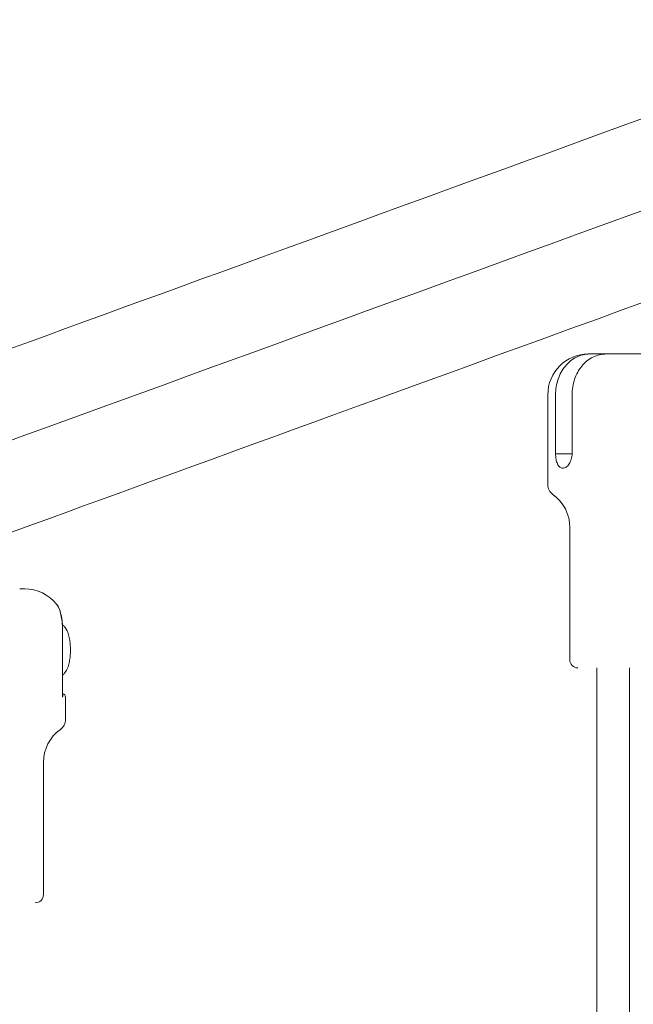
# Model space of a CAD drawing. Units: millimetres. Extents: x -27833 to 21209, y -4801 to 3474.
# Drawn here: x -27055 to -26904, y -627 to -386 of the extents above; entities that cross this region are included whole.
import ezdxf

# ---------------------------------------------------------------- set-up
doc = ezdxf.new("R2010")
doc.units = ezdxf.units.MM
doc.header["$MEASUREMENT"] = 0
doc.styles.get("Standard").update_dxf_attribs({"font": 'arial.ttf'})
doc.dimstyles.get("Standard").update_dxf_attribs({"dimtxt": 0.18, "dimasz": 0.18, "dimexe": 0.18, "dimexo": 0.0625, "dimgap": 0.09, "dimtad": 0, "dimtih": 1, "dimtoh": 1, "dimdec": 4, "dimzin": 0, "dimdsep": 46, "dimtxsty": 'Standard', "dimcen": 0.09, "dimadec": 0, "dimazin": 0, "dimtfac": 1, "dimtdec": 4, "dimtofl": 0, "dimtmove": 0, "dimatfit": 3, "dimfxl": 1, "dimtolj": 1, "dimtzin": 0, "dimarcsym": 0})

# ---------------------------------------------------------------- blocks, each defined once
blk = doc.blocks.new('*D3')
at = {"color": 0, "lineweight": -2, "transparency": 16777216}
for p, q in [((-27196.29, 1386.61), (-27196.29, 1446.79)), ((-11414.55, 1386.61), (-11414.55, 1446.79)), ((-26996.29, 1446.61), (-11614.55, 1446.61))]:
    blk.add_line(p, q, dxfattribs=at)
at = {"color": 0, "transparency": 16777216}
for points in [[(-26996.29, 1479.94), (-26996.29, 1413.28), (-27196.29, 1446.61)], [(-11614.55, 1479.94), (-11614.55, 1413.28), (-11414.55, 1446.61)]]:
    blk.add_solid(points, dxfattribs=at)
at = {"layer": 'Defpoints', "color": 0, "transparency": 16777216}
for p in [(-11414.55, 1446.61), (-27196.29, -516.95), (-11414.55, -862.17)]:
    blk.add_point(p, dxfattribs=at)
at = {"color": 0, "lineweight": 15, "transparency": 16777216, "insert": (-19305.42, 1750.84), "char_height": 400, "attachment_point": 5}
blk.add_mtext('\\A1;1580', dxfattribs=at)
blk = doc.blocks.new('*D4')
at = {"color": 0, "lineweight": -2, "transparency": 16777216}
for p, q in [((-27206.37, 1388.07), (-27266.55, 1388.07)), ((-27266.37, 1188.07), (-27266.37, -4598.78)), ((-27206.37, -4798.78), (-27266.55, -4798.78))]:
    blk.add_line(p, q, dxfattribs=at)
at = {"color": 0, "transparency": 16777216}
for points in [[(-27299.7, 1188.07), (-27233.04, 1188.07), (-27266.37, 1388.07)], [(-27299.7, -4598.78), (-27233.04, -4598.78), (-27266.37, -4798.78)]]:
    blk.add_solid(points, dxfattribs=at)
at = {"layer": 'Defpoints', "color": 0, "transparency": 16777216}
for p in [(-14908.54, 1388.07), (-27266.37, -4798.78), (-20172.03, -4798.78)]:
    blk.add_point(p, dxfattribs=at)
at = {"color": 0, "lineweight": 15, "transparency": 16777216, "insert": (-27570.6, -1705.36), "char_height": 400, "attachment_point": 5, "rotation": 90}
blk.add_mtext('\\A1;620', dxfattribs=at)

msp = doc.modelspace()

# ---------------------------------------------------------------- linework, layer by layer
at = {"color": 0, "linetype": 'Continuous', "lineweight": 0}
for p, q in [((-26914.9297, -467.77345), (-26915.22189, -467.77345)), ((-26914.9297, -467.77345), (-26910.88576, -467.77345)), ((-26909.41268, -467.77344), (-26910.88576, -467.77345)), ((-26902.39386, -467.77343), (-26906.58269, -467.77344)), ((-26925.2615, -499.80355), (-26925.26154, -477.77347)), ((-26923.35646, -492.27347), (-26923.35649, -477.77347)), ((-26919.31252, -492.27346), (-26919.31255, -477.77346)), ((-26919.31252, -492.27346), (-26923.35646, -492.27347)), ((-26919.86142, -542.77346), (-26919.86148, -510.35058)), ((-27053.58729, -525.38877), (-27054.78407, -525.38877)), ((-27044.28668, -551.98876), (-27044.28671, -535.38876)), ((-27044.25022, -551.47893), (-27044.25025, -535.38876)), ((-26913.26142, -544.77345), (-26913.26104, -756.67378)), ((-26905.26105, -751.80417), (-26905.26142, -544.77344)), ((-27043.5575, -557.41883), (-27043.55751, -551.98875)), ((-27048.95743, -600.38876), (-27048.95748, -567.96588))]:
    msp.add_line(p, q, dxfattribs=at)
for centre, radius, start, end in [((-26915.26154, -477.77345), 10, 90.0292367, 180.0001021), ((-26922.2615, -499.80354), 3, 180.0001021, 234.2242787), ((-26929.86148, -510.35059), 10, 0.0001021, 54.2242787), ((-27053.55754, -535.38877), 10, 38.7012111, 89.9881695), ((-26917.86142, -542.77346), 2, 180.0001021, 270.0001021), ((-27044.55751, -551.98876), 1, 0.0001021, 72.1039308), ((-27046.5575, -557.41884), 3, 305.7759254, 0.0001021), ((-27038.95748, -567.96586), 10, 125.7759254, 180.0001021), ((-27050.95743, -600.38877), 2, 270.0001021, 0.0001021)]:
    msp.add_arc(centre, radius, start, end, dxfattribs=at)
for centre, major_axis, ratio, start_param, end_param in [((-26448.76437, -245.06052), (-692.27342, -251.96831), 0.000001, 0, 1.601528955), ((-27045.29157, -551.934), (-1.04066, -0.66857), 0.633787823, -3.992113062, -3.470463898)]:
    msp.add_ellipse(centre, major_axis=major_axis, ratio=ratio, start_param=start_param, end_param=end_param, dxfattribs=at)
at = {"color": 0, "linetype": 'Continuous', "lineweight": 0, "extrusion": (0, 0, -1)}
for centre, major_axis, start_param, end_param in [((-26441.51351, -264.98199), (-712.19489, -259.21918), -1.600669088, -0.000000044), ((-26434.26265, -284.90347), (-692.27342, -251.96831), -1.587788676, 0)]:
    msp.add_ellipse(centre, major_axis=major_axis, ratio=0.000001, start_param=start_param, end_param=end_param, dxfattribs=at)
at = {"color": 0, "linetype": 'Continuous', "lineweight": 0}
for points, knots in [([(-26923.35649, -477.77347), (-26923.35649, -477.16159), (-26923.30686, -476.49342), (-26923.09298, -475.18517), (-26922.92874, -474.5451), (-26922.54287, -473.41114), (-26922.285, -472.81329), (-26921.67154, -471.69818), (-26921.31597, -471.18092), (-26920.59469, -470.30504), (-26920.16137, -469.86737), (-26919.22882, -469.11416), (-26918.72963, -468.79854), (-26917.75973, -468.31296), (-26917.198, -468.10363), (-26916.05075, -467.83399), (-26915.46526, -467.77345), (-26914.9297, -467.77345)], [7.277898232, 7.277898232, 7.277898232, 7.277898232, 7.461460494, 7.461460494, 7.645022756, 7.645022756, 7.830028365, 7.830028365, 8.015033975, 8.015033975, 8.203285992, 8.203285992, 8.391538009, 8.391538009, 8.588375344, 8.588375344, 8.785212679, 8.785212679, 8.785212679, 8.785212679]), ([(-26919.31255, -477.77346), (-26919.31255, -477.16159), (-26919.26292, -476.49341), (-26919.04904, -475.18517), (-26918.8848, -474.54509), (-26918.49893, -473.41113), (-26918.24106, -472.81328), (-26917.6276, -471.69818), (-26917.27203, -471.18091), (-26916.55075, -470.30503), (-26916.11743, -469.86737), (-26915.18488, -469.11416), (-26914.68569, -468.79853), (-26913.71579, -468.31295), (-26913.15406, -468.10362), (-26912.00681, -467.83398), (-26911.42132, -467.77345), (-26910.88576, -467.77345)], [2.425966077, 2.425966077, 2.425966077, 2.425966077, 2.609528339, 2.609528339, 2.793090601, 2.793090601, 2.978096211, 2.978096211, 3.16310182, 3.16310182, 3.351353837, 3.351353837, 3.539605854, 3.539605854, 3.736443189, 3.736443189, 3.933280524, 3.933280524, 3.933280524, 3.933280524]), ([(-26915.22309, -467.77345), (-26915.22443, -467.77345), (-26915.25258, -467.77345), (-26915.26629, -467.77345), (-26915.26663, -467.77345)], [-1.99415871105, -1.99415871105, -1.99415871105, -1.99415871105, -1.99003286859, -1.9050863648, -1.9050863648, -1.9050863648, -1.9050863648]), ([(-26909.41319, -467.77344), (-26909.4007, -467.77344), (-26908.50469, -467.77344), (-26907.54648, -467.77344), (-26906.58268, -467.77344)], [-1.9941587112, -1.9941587112, -1.9941587112, -1.9941587112, -1.9900328686, -1.698459784, -1.698459784, -1.698459784, -1.698459784]), ([(-26923.35646, -492.27347), (-26923.35646, -492.71392), (-26923.31881, -493.18309), (-26923.1601, -494.04514), (-26923.03834, -494.4381), (-26922.74304, -495.05857), (-26922.54956, -495.32779), (-26922.09882, -495.68526), (-26921.84085, -495.77347), (-26921.33196, -495.77346), (-26921.04784, -495.68526), (-26920.50254, -495.32778), (-26920.24199, -495.05857), (-26919.82038, -494.43809), (-26919.6311, -494.04514), (-26919.37679, -493.18309), (-26919.31252, -492.71391), (-26919.31252, -492.27346)], [-2.11413127, -2.11413127, -2.11413127, -2.11413127, -1.981995915, -1.981995915, -1.84986056, -1.84986056, -1.717729506, -1.717729506, -1.585598452, -1.585598452, -1.453467399, -1.453467399, -1.321336345, -1.321336345, -1.18920099, -1.18920099, -1.057065635, -1.057065635, -1.057065635, -1.057065635]), ([(-27044.28671, -535.38876), (-27044.28671, -534.08304), (-27044.43505, -532.79079), (-27044.6553, -531.78773), (-27044.70853, -531.54529), (-27044.76597, -531.31779), (-27044.82663, -531.10831), (-27045.01696, -530.45111), (-27045.23455, -529.94465), (-27045.46539, -529.55567), (-27045.56009, -529.3961), (-27045.65644, -529.25704), (-27045.75317, -529.13643)], [0, 0, 0, 0, 0.1428571429, 0.1428571429, 0.1428571429, 0.17738579, 0.17738579, 0.17738579, 0.2857142857, 0.2857142857, 0.2857142857, 0.3301556932, 0.3301556932, 0.3301556932, 0.3301556932]), ([(-27045.73847, -529.15491), (-27045.40993, -529.57115), (-27045.13028, -530.11011), (-27044.79201, -531.1097), (-27044.69425, -531.45979), (-27044.54053, -532.16083), (-27044.4792, -532.50189), (-27044.3823, -533.17749), (-27044.3442, -533.51055), (-27044.27352, -534.34645), (-27044.25025, -534.87021), (-27044.25025, -535.38876)], [0, 0, 0, 0, 3.249647992, 3.249647992, 4.742876558, 4.742876558, 5.973453584, 5.973453584, 7.056349464, 7.056349464, 8.611987431, 8.611987431, 8.611987431, 8.611987431]), ([(-27042.34694, -540.38875), (-27042.34694, -539.92044), (-27042.36487, -539.45237), (-27042.43788, -538.53678), (-27042.49251, -538.09006), (-27042.64752, -537.2206), (-27042.74486, -536.80041), (-27043.03977, -535.92727), (-27043.20743, -535.47463), (-27043.77205, -534.72705), (-27043.92925, -534.54402), (-27044.18378, -534.31128), (-27044.23429, -534.26731), (-27044.28779, -534.22332)], [1.570796327, 1.570796327, 1.570796327, 1.570796327, 1.884955592, 1.884955592, 2.199114858, 2.199114858, 2.513274123, 2.513274123, 2.827433388, 2.827433388, 2.920865659, 2.920865659, 2.942481216, 2.942481216, 2.942481216, 2.942481216]), ([(-27044.25023, -546.52292), (-27044.05973, -546.36213), (-27043.90807, -546.20327), (-27043.51204, -545.73348), (-27043.34713, -545.45044), (-27042.96736, -544.70198), (-27042.83654, -544.28091), (-27042.6176, -543.42501), (-27042.5403, -542.99474), (-27042.42327, -542.10495), (-27042.38482, -541.64691), (-27042.35271, -540.91897), (-27042.34694, -540.65387), (-27042.34694, -540.38875)], [6.487419868, 6.487419868, 6.487419868, 6.487419868, 6.566459342, 6.566459342, 6.733655748, 6.733655748, 7.047815013, 7.047815013, 7.361974279, 7.361974279, 7.676133544, 7.676133544, 7.853981634, 7.853981634, 7.853981634, 7.853981634]), ([(-27044.16983, -551.51428), (-27044.18235, -551.3521), (-27044.20109, -551.25291), (-27044.22645, -551.18232), (-27044.23381, -551.16184), (-27044.24172, -551.14377), (-27044.25022, -551.12767)], [0, 0, 0, 0, 0.2857142857, 0.2857142857, 0.2857142857, 0.3685892225, 0.3685892225, 0.3685892225, 0.3685892225])]:
    msp.add_open_spline(points, degree=3, knots=knots, dxfattribs=at)
for points in [[(-27053.58726, -525.38877), (-27053.56647, -525.38877), (-27053.5556, -525.38877), (-27053.55485, -525.38877)], [(-27044.25028, -551.47893), (-27044.2503, -551.64733), (-27044.2628, -551.81898), (-27044.28668, -551.98876)], [(-27044.25022, -551.37935), (-27044.23009, -551.42714), (-27044.20311, -551.47245), (-27044.16983, -551.51428)]]:
    msp.add_open_spline(points, degree=3, dxfattribs=at)

# ---------------------------------------------------------------- dimensions: what is measured, and where the dimension line sits
at = {"lineweight": 15}
dim = msp.add_linear_dim(base=(-11414.54688, 1446.61047), p1=(-27196.28566, -516.94993), p2=(-11414.54688, -862.17034), text='1580', dimstyle='Standard', override={"dimtxt": 400, "dimasz": 200, "dimgap": 100, "dimtad": 1, "dimtih": 0, "dimfxl": 60, "dimfxlon": 1}, dxfattribs=at)
dim.commit()
dim.dimension.update_dxf_attribs({"geometry": '*D3', "text_midpoint": (-19305.41627, 1750.83966)})
dim = msp.add_linear_dim(base=(-27266.3696, -4798.78213), p1=(-14908.54134, 1388.06624), p2=(-20172.03338, -4798.78213), angle=90, text='620', dimstyle='Standard', override={"dimtxt": 400, "dimasz": 200, "dimgap": 100, "dimtad": 1, "dimtih": 0, "dimfxl": 60, "dimfxlon": 1}, dxfattribs=at)
dim.commit()
dim.dimension.update_dxf_attribs({"geometry": '*D4', "text_midpoint": (-27570.5988, -1705.35794)})

doc.saveas('drawing.dxf')
